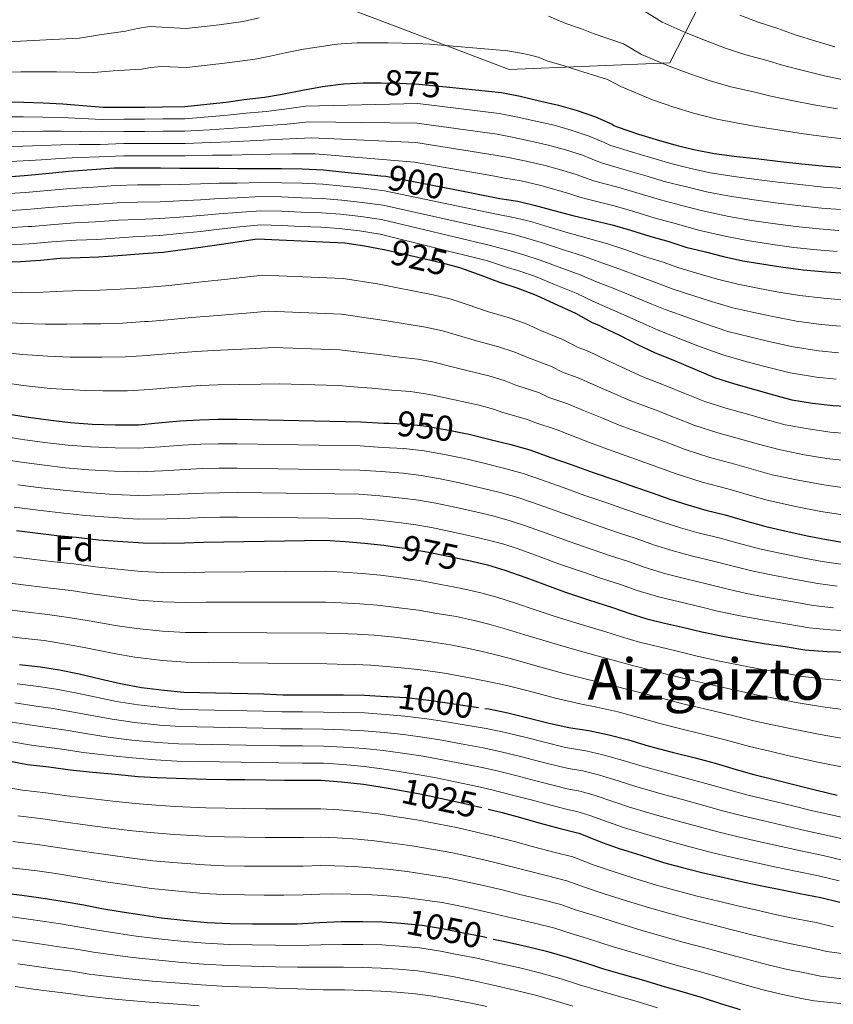
# Model space of a CAD drawing. Units: metres. Extents: x 573116 to 579971, y 4747328 to 4752032.
# Drawn here: x 574191 to 574418, y 4747599 to 4747874 of the extents above; entities that cross this region are included whole.
import ezdxf
from ezdxf.enums import TextEntityAlignment as Align

# ---------------------------------------------------------------- set-up
doc = ezdxf.new("R2010")
doc.units = ezdxf.units.M
doc.header["$MEASUREMENT"] = 0
doc.linetypes.add('DGN Style 3', pattern=[119.62496, 85.4464, -34.17856])
doc.linetypes.add('DGN Style 5', pattern=[59.81248, 25.63392, -34.17856])
for name, color, linetype, lineweight in [('Nivel 22', 7, 'Continuous', 0), ('Nivel 35', 7, 'Continuous', 0), ('Nivel 37', 7, 'Continuous', 0), ('Nivel 4', 7, 'Continuous', 0), ('Nivel 41', 7, 'Continuous', 0), ('Nivel 45', 7, 'Continuous', 0), ('Nivel 5', 7, 'Continuous', 0), ('Nivel 57', 7, 'Continuous', 0)]:
    doc.layers.add(name, color=color, linetype=linetype, lineweight=lineweight)
doc.styles.add('Style-arial', font='arial.shx', dxfattribs={"bigfont": 'arialbig.shx'})
doc.styles.add('Style-Helvetica-Narrow-Oblique', font='txt')
doc.styles.add('Style-Times New Roman', font='txt')

msp = doc.modelspace()

# ---------------------------------------------------------------- linework, layer by layer
at = {"layer": 'Nivel 22', "color": 30, "linetype": 'DGN Style 5', "lineweight": 30, "flags": 128}
for points, elevation in [([(574290.6, 4747856.65), (574292.06, 4747856.65), (574297.33, 4747856.56), (574302.62, 4747856.27), (574311.15, 4747855.39)], 875), ([(574291.97, 4747830.67), (574293.42, 4747830.53), (574312.18, 4747826.87)], 900), ([(574292.88, 4747810.02), (574297.84, 4747808.93), (574303.55, 4747807.61), (574308.77, 4747806.38), (574312.92, 4747805.27)], 925), ([(574294.31, 4747761.47), (574298.7, 4747761.31), (574304.85, 4747760.62), (574311.04, 4747759.52), (574314.7, 4747758.81)], 950), ([(574295.84, 4747726.97), (574295.84, 4747726.97), (574299.49, 4747726.45), (574305.34, 4747725.42), (574310.38, 4747724.38), (574316.09, 4747723.23)], 975), ([(574293.87, 4747685.11), (574299.05, 4747684.77), (574305.4, 4747684.11), (574310.56, 4747683.36), (574316.11, 4747682.48), (574321.04, 4747681.76)], 1000), ([(574295.18, 4747659.29), (574297.79, 4747658.83), (574303.45, 4747657.76), (574315.05, 4747655.29), (574320.76, 4747653.93), (574321.98, 4747653.62)], 1025), ([(574295.18, 4747659.29), (574295.18, 4747659.29)], 1025), ([(574295.18, 4747659.29), (574295.18, 4747659.29)], 1025), ([(574295.18, 4747659.29), (574295.18, 4747659.29)], 1025), ([(574321.98, 4747653.62), (574321.98, 4747653.62)], 1025), ([(574321.98, 4747653.62), (574321.98, 4747653.62)], 1025), ([(574321.98, 4747653.62), (574321.98, 4747653.62)], 1025), ([(574296.38, 4747621.83), (574297.63, 4747621.76), (574303.53, 4747621.2), (574309.68, 4747620.17), (574314.62, 4747619.15), (574320.49, 4747617.97), (574323.38, 4747617.3)], 1050), ([(574323.38, 4747617.3), (574323.38, 4747617.3)], 1050), ([(574323.38, 4747617.3), (574323.38, 4747617.3)], 1050), ([(574323.38, 4747617.3), (574323.38, 4747617.3)], 1050)]:
    msp.add_lwpolyline(points, dxfattribs=dict(at, elevation=elevation))
at = {"layer": 'Nivel 35', "color": 92, "linetype": 'DGN Style 3', "lineweight": 0}
msp.add_polyline3d([(574265.68, 4747883.97, 877.22), (574296.75, 4747872.16, 879.2), (574327.82, 4747860.35, 881.19), (574372.75, 4747862.21, 876.52), (574381.1, 4747878.46, 867.91)], dxfattribs=at)
at = {"layer": 'Nivel 4', "color": 30, "linetype": 'Continuous', "lineweight": 30, "flags": 128}
for points, elevation in [([(574186.8, 4747851.28), (574192.19, 4747851.21), (574197.63, 4747851.05), (574203.1, 4747850.78), (574208.66, 4747850.32), (574214.42, 4747849.82), (574220.16, 4747849.84), (574225.9, 4747849.85), (574230.96, 4747849.95), (574237.17, 4747850.01), (574243.39, 4747850.67), (574248.72, 4747851.26), (574253.81, 4747851.98), (574259.44, 4747852.64), (574264.42, 4747853.45), (574270.06, 4747854.59), (574275.71, 4747855.6), (574281.57, 4747856.38), (574287.02, 4747856.65), (574290.6, 4747856.65)], 875), ([(574311.15, 4747855.39), (574325.71, 4747853.89), (574330.91, 4747852.89), (574336.67, 4747851.49), (574341.68, 4747850.38), (574346.85, 4747848.85), (574351.98, 4747847.13), (574356.7, 4747845.04), (574357.15, 4747844.67), (574358.08, 4747844.29), (574364, 4747842.27), (574368.91, 4747840.75), (574374.46, 4747839.18), (574379.46, 4747838.01), (574385.18, 4747836.85), (574391.49, 4747836.03), (574397.63, 4747835.34), (574403.7, 4747834.61), (574409.71, 4747834.01), (574416.34, 4747833.33), (574421.34, 4747832.94)], 875), ([(574186.22, 4747830.3), (574192.34, 4747830.75), (574193.36, 4747830.83), (574198.4, 4747831.26), (574204.82, 4747831.93), (574211.22, 4747832.38), (574217.55, 4747832.85), (574223.94, 4747832.89), (574230.38, 4747832.83), (574235.78, 4747832.81), (574241.57, 4747832.81), (574246.82, 4747832.81), (574251.95, 4747832.72), (574258.46, 4747832.7), (574264.26, 4747832.7), (574270.05, 4747832.56), (574275.98, 4747832.27), (574281.89, 4747831.68), (574287.6, 4747831.1), (574291.97, 4747830.67)], 900), ([(574312.18, 4747826.87), (574325.22, 4747824.33), (574330.27, 4747823.55), (574335.26, 4747822.35), (574340.34, 4747820.94), (574345.63, 4747819.53), (574351.2, 4747818.27), (574356.62, 4747816.97), (574361.79, 4747815.41), (574367.42, 4747813.68), (574372.48, 4747812.3), (574377.25, 4747810.72), (574382.78, 4747809.37), (574387.78, 4747808.05), (574393.2, 4747806.89), (574398.46, 4747806.03), (574403.79, 4747805.18), (574410.05, 4747804.38), (574416.37, 4747803.82), (574421.65, 4747803.41)], 900), ([(574185.81, 4747806.56), (574191.3, 4747806.67), (574196.91, 4747807.09), (574202.35, 4747807.65), (574207.98, 4747807.85), (574213.12, 4747808.01), (574218.45, 4747808.4), (574224.45, 4747808.86), (574225.6, 4747808.94), (574231.12, 4747809.34), (574236.62, 4747810.06), (574241.6, 4747810.69), (574246.85, 4747811.45), (574252.46, 4747812.3), (574257.46, 4747813.05), (574281.97, 4747811.92), (574287.41, 4747811.05), (574292.85, 4747810.03), (574292.88, 4747810.02)], 925), ([(574312.92, 4747805.27), (574314, 4747804.97), (574319.17, 4747803.12), (574324.86, 4747800.99), (574330.29, 4747799.2), (574335.39, 4747797.29), (574340.43, 4747794.93), (574346.42, 4747792.22), (574350.88, 4747789.69), (574353.12, 4747788.78), (574353.74, 4747788.41), (574358.69, 4747786.05), (574363.95, 4747783.42), (574368.46, 4747781.23), (574374.24, 4747778.89), (574379.76, 4747776.57), (574385.29, 4747774.3), (574390.57, 4747772.62), (574396.83, 4747770.85), (574401.71, 4747769.39), (574406.83, 4747768.06), (574412.67, 4747767.1), (574418.46, 4747766.41), (574423.49, 4747766.13)], 925), ([(574188.08, 4747764.02), (574193.49, 4747763.17), (574199.73, 4747762.29), (574205.25, 4747761.7), (574211.34, 4747761.25), (574217.87, 4747761.07), (574224.27, 4747761.06), (574229.76, 4747761.57), (574235.92, 4747762.17), (574241.3, 4747762.46), (574246.42, 4747762.57), (574251.84, 4747762.59), (574286.4, 4747761.87), (574292.83, 4747761.52), (574294.31, 4747761.47)], 950), ([(574314.7, 4747758.81), (574316.65, 4747758.43), (574322.51, 4747756.93), (574328.29, 4747755.49), (574333.63, 4747754.01), (574339.21, 4747752.03), (574345.15, 4747749.97), (574351.33, 4747747.71), (574357.65, 4747745.57), (574362.91, 4747743.74), (574367.81, 4747742.06), (574372.81, 4747740.25), (574377.85, 4747738.64), (574382.84, 4747737.2), (574388.2, 4747735.85), (574393.29, 4747734.41), (574399.63, 4747732.59), (574404.91, 4747731.39), (574411.16, 4747730.03), (574416.56, 4747728.97), (574421.52, 4747728.17)], 950), ([(574190.18, 4747731.52), (574195.41, 4747730.85), (574201.44, 4747730.13), (574206.88, 4747729.6), (574213.1, 4747728.86), (574219.89, 4747728.43), (574225.55, 4747728.02), (574231.14, 4747727.98), (574237.15, 4747728.03), (574242.4, 4747728.27), (574276.37, 4747728.78), (574282, 4747728.41), (574287.44, 4747727.98), (574292.81, 4747727.41), (574295.84, 4747726.97)], 975), ([(574316.09, 4747723.23), (574316.19, 4747723.21), (574321.77, 4747721.87), (574326.64, 4747720.43), (574332.49, 4747718.4), (574337.53, 4747716.49), (574343.29, 4747714.38), (574350.01, 4747712.14), (574356.78, 4747709.97), (574361.55, 4747708.29), (574366.36, 4747706.78), (574371.32, 4747705.61), (574376.35, 4747704.49), (574381.72, 4747703.17), (574387.61, 4747701.93), (574393.66, 4747700.85), (574399.74, 4747699.85), (574405, 4747699.09), (574410.52, 4747698.17), (574416.72, 4747697.66), (574422.89, 4747697.52)], 975), ([(574190.96, 4747694.05), (574196.91, 4747693.36), (574202.13, 4747692.51), (574207.69, 4747691.42), (574213.58, 4747690.05), (574219.26, 4747688.72), (574225.07, 4747687.65), (574231.41, 4747686.88), (574236.89, 4747686.32), (574259.28, 4747685.84), (574264.57, 4747685.53), (574270.13, 4747685.53), (574275.93, 4747685.53), (574281.55, 4747685.53), (574287.44, 4747685.5), (574293.52, 4747685.13), (574293.87, 4747685.11)], 1000), ([(574321.04, 4747681.76), (574322.17, 4747681.6), (574327.5, 4747680.48), (574333.5, 4747679.07), (574339.45, 4747677.55), (574344.52, 4747676.38), (574345.08, 4747676.35), (574350.09, 4747675.61), (574355.32, 4747674.48), (574361.23, 4747672.97), (574366.76, 4747671.28), (574373.39, 4747669.53), (574379.87, 4747667.92), (574385.42, 4747666.43), (574391.31, 4747664.69), (574396.28, 4747663.31), (574401.98, 4747661.87), (574408.2, 4747660.32), (574413.76, 4747658.89), (574419.56, 4747657.55)], 1000), ([(574187.93, 4747667.09), (574193.2, 4747666.1), (574199.17, 4747665.42), (574205.18, 4747664.59), (574211.53, 4747663.92), (574217.77, 4747663.38), (574224.16, 4747662.7), (574229.45, 4747662.43), (574234.81, 4747662.22), (574243.29, 4747662), (574248.7, 4747661.87), (574253.95, 4747661.86), (574259.85, 4747661.78), (574265.04, 4747661.74), (574270.33, 4747661.74), (574275.34, 4747661.68), (574281, 4747661.23), (574287.16, 4747660.54), (574292.36, 4747659.79), (574295.18, 4747659.29)], 1025), ([(574321.98, 4747653.62), (574325.88, 4747652.62), (574331.07, 4747651.29), (574336.57, 4747649.71), (574342.14, 4747648.21), (574347.36, 4747646.88), (574348.57, 4747646.38), (574353.85, 4747644.3), (574358.64, 4747642.61), (574364.67, 4747640.72), (574371.02, 4747638.73), (574375.98, 4747637.34), (574381.68, 4747635.92), (574387.92, 4747634.46), (574392.83, 4747633.37), (574398.49, 4747632.21), (574404.14, 4747631.05), (574409.07, 4747630.06), (574414.97, 4747628.94), (574420.27, 4747627.57)], 1025), ([(574188.06, 4747629.99), (574193.02, 4747629.35), (574198.27, 4747628.64), (574203.5, 4747627.76), (574208.96, 4747626.82), (574213.98, 4747625.86), (574219.69, 4747624.94), (574224.64, 4747624.13), (574230.68, 4747623.25), (574237.68, 4747622.51), (574243.56, 4747621.92), (574249.88, 4747621.66), (574256.11, 4747621.54), (574262.6, 4747621.52), (574268.6, 4747621.55), (574274.88, 4747621.9), (574280.92, 4747622.19), (574286.94, 4747622.21), (574292.41, 4747622.08), (574296.38, 4747621.83)], 1050), ([(574323.38, 4747617.3), (574325.79, 4747616.75), (574332.12, 4747615.39), (574338.27, 4747613.87), (574344.08, 4747612.25), (574349.44, 4747610.57), (574354.2, 4747609.01), (574359.42, 4747607.47), (574365.37, 4747605.79), (574371.18, 4747604), (574376.12, 4747602.59), (574381.8, 4747600.97), (574387.2, 4747599.2), (574392.44, 4747597.6)], 1050)]:
    msp.add_lwpolyline(points, dxfattribs=dict(at, elevation=elevation))
at = {"layer": 'Nivel 5', "color": 30, "linetype": 'Continuous', "lineweight": 0, "flags": 128}
for points, elevation in [([(574364.22, 4747877.62), (574370.64, 4747873.59), (574377.36, 4747870.59), (574382.78, 4747868.43), (574388.03, 4747866.39), (574393.63, 4747864.57), (574399.57, 4747862.96), (574404.54, 4747861.43), (574410.45, 4747859.94), (574415.98, 4747858.58), (574422.12, 4747857.29)], 860), ([(574114.43, 4747875.41), (574127.15, 4747873.39), (574132.24, 4747871.96), (574139.34, 4747870.32), (574147.66, 4747868.94), (574153.9, 4747868.23), (574162.39, 4747867.6), (574169.99, 4747867.23), (574175.43, 4747867.34), (574181.29, 4747867.73), (574189.47, 4747868.21), (574198.48, 4747868.68), (574207.79, 4747869.15), (574213.34, 4747870.07), (574220.62, 4747871.05), (574224.01, 4747871.84), (574227.44, 4747872.42), (574237.62, 4747871.8), (574246.85, 4747872.87), (574253.53, 4747873.81), (574257.98, 4747874.79)], 865), ([(574338.89, 4747875.29), (574343.74, 4747873.25), (574348.12, 4747871.72), (574351.32, 4747870.41), (574359.8, 4747867.57), (574364.85, 4747864.58), (574372.62, 4747861.25), (574378.36, 4747859.14), (574383.73, 4747857.27), (574389.78, 4747855.54), (574396.2, 4747854.07), (574401.01, 4747852.87), (574407.31, 4747851.61), (574413.06, 4747850.47), (574419.65, 4747849.36)], 865), ([(574392.33, 4747875.51), (574397.49, 4747873.59), (574402.95, 4747871.84), (574408.07, 4747869.99), (574413.59, 4747868.28), (574418.89, 4747866.69)], 855), ([(574182.5, 4747859.5), (574191.34, 4747859.7), (574201.36, 4747859.69), (574211.8, 4747859.49), (574217.22, 4747859.96), (574225.06, 4747860.49), (574227.71, 4747860.9), (574230.58, 4747861.2), (574237.81, 4747860.95), (574248.27, 4747862.13), (574256.86, 4747863.28), (574261.04, 4747864.1), (574265.27, 4747865), (574270.34, 4747866.02), (574272.85, 4747866.46), (574279.03, 4747867.37), (574280.88, 4747867.53), (574285.4, 4747867.77), (574289.73, 4747867.85), (574294.07, 4747867.85), (574301.85, 4747867.65), (574305.66, 4747867.41), (574325.32, 4747865.8), (574326.87, 4747865.65), (574330.78, 4747864.98), (574333.43, 4747864.47), (574335.94, 4747863.84), (574338.7, 4747862.73), (574342.99, 4747861.47), (574345.8, 4747860.55)], 870), ([(574345.8, 4747860.55), (574355.38, 4747857.52), (574359.06, 4747855.57), (574367.89, 4747851.9), (574373.93, 4747849.86), (574379.43, 4747848.15), (574385.92, 4747846.51), (574392.83, 4747845.18), (574397.49, 4747844.31), (574404.16, 4747843.27), (574410.14, 4747842.37), (574417.18, 4747841.43), (574425.84, 4747840.46)], 870), ([(574186.8, 4747847.09), (574192.14, 4747847.12), (574197.52, 4747847.07), (574202.92, 4747846.96), (574208.35, 4747846.67), (574214.12, 4747846.36), (574220.17, 4747846.45), (574225.91, 4747846.46), (574231.03, 4747846.53), (574237.2, 4747846.57), (574243.77, 4747847.1), (574249.13, 4747847.56), (574254.36, 4747848.13), (574259.9, 4747848.65), (574265.1, 4747849.29), (574270.96, 4747850.14), (574302.33, 4747850.82)], 880), ([(574302.33, 4747850.82), (574325.11, 4747848.07), (574329.82, 4747847.17), (574335.31, 4747845.91), (574340.44, 4747844.76), (574345.22, 4747843.36), (574350.19, 4747841.75), (574354.44, 4747839.95), (574355.99, 4747839.24), (574362.3, 4747837.27), (574367.36, 4747835.72), (574373.02, 4747834.09), (574378.24, 4747832.81), (574384.09, 4747831.5), (574390.76, 4747830.43), (574396.99, 4747829.61), (574403, 4747828.83), (574409.14, 4747828.17), (574415.73, 4747827.48), (574420.89, 4747827.07)], 880), ([(574186.8, 4747842.91), (574192.1, 4747843.02), (574197.4, 4747843.09), (574202.72, 4747843.13), (574208.05, 4747843.03), (574213.82, 4747842.9), (574220.18, 4747843.05), (574225.92, 4747843.06), (574231.09, 4747843.1), (574237.24, 4747843.13), (574244.15, 4747843.53), (574249.54, 4747843.85), (574254.9, 4747844.27), (574260.37, 4747844.67), (574265.78, 4747845.12), (574271.85, 4747845.69), (574302.03, 4747845.37), (574324.51, 4747842.26), (574328.73, 4747841.45), (574333.95, 4747840.34), (574339.2, 4747839.14)], 885), ([(574186.8, 4747838.72), (574192.05, 4747838.92), (574197.28, 4747839.11), (574202.53, 4747839.31), (574207.74, 4747839.39), (574213.52, 4747839.43), (574220.19, 4747839.66), (574225.93, 4747839.67), (574231.16, 4747839.68), (574237.28, 4747839.69), (574244.52, 4747839.96), (574249.96, 4747840.15), (574255.44, 4747840.42), (574260.83, 4747840.68), (574266.47, 4747840.95), (574272.75, 4747841.24), (574301.74, 4747839.92), (574323.91, 4747836.45), (574327.64, 4747835.74), (574332.58, 4747834.76), (574337.96, 4747833.53), (574341.95, 4747832.38)], 890), ([(574339.2, 4747839.14), (574343.58, 4747837.87), (574348.4, 4747836.37), (574352.18, 4747834.86), (574353.91, 4747834.2), (574360.59, 4747832.26), (574365.8, 4747830.69), (574371.59, 4747829), (574377.02, 4747827.61), (574383, 4747826.15), (574390.04, 4747824.83), (574396.35, 4747823.88), (574402.29, 4747823.07), (574408.56, 4747822.33), (574415.12, 4747821.63), (574420.44, 4747821.21)], 885), ([(574186.8, 4747834.53), (574192, 4747834.82), (574197.16, 4747835.13), (574202.34, 4747835.48), (574207.44, 4747835.74), (574213.22, 4747835.97), (574220.2, 4747836.26), (574225.94, 4747836.27), (574231.22, 4747836.25), (574237.31, 4747836.25), (574244.9, 4747836.39), (574250.37, 4747836.45), (574255.99, 4747836.56), (574261.3, 4747836.69), (574267.15, 4747836.78), (574273.64, 4747836.79), (574301.44, 4747834.47), (574323.31, 4747830.63), (574326.55, 4747830.02), (574331.22, 4747829.19), (574336.72, 4747827.91), (574340.32, 4747826.89), (574344.81, 4747825.61), (574347.66, 4747824.68), (574349.73, 4747824.12), (574357.18, 4747822.25), (574362.69, 4747820.63)], 895), ([(574341.95, 4747832.38), (574346.6, 4747830.99), (574349.92, 4747829.77), (574351.82, 4747829.16), (574358.89, 4747827.26), (574364.24, 4747825.66), (574370.15, 4747823.91), (574375.8, 4747822.41), (574381.91, 4747820.81), (574389.31, 4747819.23), (574395.71, 4747818.15), (574401.59, 4747817.29), (574407.98, 4747816.48), (574414.51, 4747815.79), (574419.99, 4747815.34)], 890), ([(574186.67, 4747825.57), (574192.69, 4747825.98), (574193.73, 4747826.06), (574198.81, 4747826.5), (574205.32, 4747827.11), (574211.56, 4747827.51), (574217.91, 4747827.97), (574223.97, 4747828.08), (574230.34, 4747828.12), (574235.76, 4747828.24), (574241.57, 4747828.39), (574246.82, 4747828.54), (574251.88, 4747828.61), (574258.45, 4747828.77), (574264.26, 4747828.71)], 905), ([(574264.26, 4747828.71), (574269.95, 4747828.55), (574275.79, 4747828.26), (574281.49, 4747827.75), (574287.2, 4747827.15), (574293.02, 4747826.48), (574324.36, 4747819.96), (574329.55, 4747818.92), (574334.16, 4747817.76), (574339.05, 4747816.32), (574344.35, 4747814.73), (574350.04, 4747813.15), (574355.34, 4747811.59), (574360.16, 4747810.02), (574365.72, 4747808.13), (574370.89, 4747806.47), (574375.32, 4747804.9), (574381.28, 4747803.19), (574386.11, 4747801.78), (574391.8, 4747800.32), (574397.34, 4747799.22), (574402.68, 4747798.23), (574409.13, 4747797.19), (574415.71, 4747796.47), (574421.06, 4747796)], 905), ([(574187.12, 4747820.83), (574193.04, 4747821.2), (574194.11, 4747821.28), (574199.22, 4747821.74), (574205.83, 4747822.29), (574211.9, 4747822.63), (574218.27, 4747823.09), (574224.01, 4747823.27), (574230.29, 4747823.41), (574235.75, 4747823.67), (574241.57, 4747823.96), (574246.82, 4747824.27), (574251.8, 4747824.5), (574258.44, 4747824.83), (574264.26, 4747824.72)], 910), ([(574264.26, 4747824.72), (574269.85, 4747824.53), (574275.6, 4747824.26), (574281.1, 4747823.81), (574286.8, 4747823.2), (574292.62, 4747822.43), (574323.51, 4747815.58), (574328.84, 4747814.29), (574333.05, 4747813.16), (574337.77, 4747811.7), (574343.07, 4747809.91), (574348.88, 4747808.04), (574354.05, 4747806.22), (574358.52, 4747804.64), (574364.02, 4747802.58), (574369.3, 4747800.63), (574373.38, 4747799.09), (574379.78, 4747797.01), (574384.44, 4747795.51), (574390.4, 4747793.74), (574396.23, 4747792.41), (574401.58, 4747791.28), (574408.21, 4747790), (574415.06, 4747789.11), (574420.48, 4747788.6)], 910), ([(574187.57, 4747816.09), (574193.39, 4747816.43), (574194.48, 4747816.51), (574199.63, 4747816.97), (574206.33, 4747817.47), (574212.24, 4747817.76), (574218.62, 4747818.22), (574224.04, 4747818.46), (574230.24, 4747818.7), (574235.74, 4747819.09), (574241.57, 4747819.54), (574246.82, 4747820), (574251.72, 4747820.39), (574258.44, 4747820.89), (574264.26, 4747820.73)], 915), ([(574264.26, 4747820.73), (574269.75, 4747820.52), (574275.4, 4747820.25), (574280.7, 4747819.88), (574286.4, 4747819.25), (574292.22, 4747818.39), (574322.66, 4747811.2), (574328.12, 4747809.65), (574331.95, 4747808.57), (574336.49, 4747807.08), (574341.8, 4747805.11), (574347.71, 4747802.92), (574352.77, 4747800.84), (574356.89, 4747799.25), (574362.32, 4747797.03), (574367.72, 4747794.8), (574371.45, 4747793.28), (574378.28, 4747790.82), (574382.77, 4747789.24), (574389.01, 4747787.16), (574395.11, 4747785.59), (574400.47, 4747784.32), (574407.29, 4747782.8), (574414.41, 4747781.76), (574419.9, 4747781.2)], 915), ([(574362.69, 4747820.63), (574368.71, 4747818.81), (574374.59, 4747817.21), (574380.82, 4747815.46), (574388.59, 4747813.63), (574395.06, 4747812.42), (574400.89, 4747811.52), (574407.41, 4747810.64), (574413.9, 4747809.94), (574419.54, 4747809.47)], 895), ([(574188.02, 4747811.35), (574193.74, 4747811.65), (574194.85, 4747811.74), (574200.03, 4747812.21), (574206.84, 4747812.65), (574212.58, 4747812.88), (574218.98, 4747813.34), (574224.08, 4747813.65), (574230.2, 4747813.99), (574235.72, 4747814.52), (574241.57, 4747815.11), (574246.82, 4747815.72), (574251.64, 4747816.28), (574258.43, 4747816.95)], 920), ([(574258.43, 4747816.95), (574264.26, 4747816.73), (574269.65, 4747816.51), (574275.21, 4747816.25), (574280.31, 4747815.95), (574286.01, 4747815.29), (574291.82, 4747814.34), (574321.8, 4747806.83), (574327.4, 4747805.02), (574330.84, 4747803.97), (574335.2, 4747802.46), (574340.52, 4747800.3), (574346.55, 4747797.8), (574351.48, 4747795.46), (574355.26, 4747793.87), (574360.61, 4747791.48), (574366.13, 4747788.97), (574369.52, 4747787.47), (574376.78, 4747784.64), (574381.1, 4747782.97), (574387.61, 4747780.59), (574393.99, 4747778.78), (574399.36, 4747777.37), (574406.37, 4747775.61), (574413.76, 4747774.4), (574419.31, 4747773.8)], 920), ([(574219.13, 4747798.93), (574225.18, 4747799.37), (574226.26, 4747799.45), (574231.81, 4747799.88), (574237.87, 4747800.55), (574242.81, 4747801.07), (574248.28, 4747801.67), (574253.97, 4747802.33), (574258.98, 4747802.91), (574281.5, 4747801.94), (574291.04, 4747800.41), (574295.76, 4747799.5), (574301.43, 4747798.39), (574306.64, 4747797.37), (574311.63, 4747796.16), (574316.12, 4747794.64), (574321.78, 4747792.75), (574327.59, 4747791.04), (574332.42, 4747789.32), (574336.86, 4747787.32), (574343.06, 4747784.8), (574346.92, 4747782.7), (574350.15, 4747781.5), (574355.34, 4747779.05), (574360.55, 4747776.6), (574365.18, 4747774.48), (574371.47, 4747772.04), (574376.92, 4747769.82), (574382.54, 4747767.59), (574388.38, 4747765.72), (574394.86, 4747763.91), (574399.65, 4747762.5), (574405.02, 4747761.07), (574411.48, 4747759.88), (574417.58, 4747759.02), (574423.05, 4747758.54)], 930), ([(574185.81, 4747798.15), (574191.47, 4747798.01), (574197.58, 4747798.12), (574203.3, 4747798.43), (574208.33, 4747798.56), (574213.41, 4747798.64), (574219.13, 4747798.93)], 930), ([(574219.81, 4747789.46), (574225.92, 4747789.88), (574226.92, 4747789.96), (574232.49, 4747790.42), (574239.11, 4747791.04), (574244.01, 4747791.44), (574249.71, 4747791.89), (574255.48, 4747792.35), (574260.51, 4747792.76), (574281.04, 4747791.96), (574289.22, 4747790.79), (574293.67, 4747790.08), (574299.32, 4747789.17), (574304.51, 4747788.36), (574309.26, 4747787.35), (574313.08, 4747786.16), (574318.71, 4747784.51), (574324.89, 4747782.87), (574329.44, 4747781.35), (574333.29, 4747779.72), (574339.71, 4747777.38), (574342.96, 4747775.7), (574347.19, 4747774.21), (574351.99, 4747772.06), (574357.15, 4747769.78), (574361.9, 4747767.72), (574368.69, 4747765.18), (574374.08, 4747763.08), (574379.78, 4747760.87), (574386.18, 4747758.83), (574392.89, 4747756.97), (574397.6, 4747755.61), (574403.2, 4747754.09), (574410.3, 4747752.66), (574416.7, 4747751.63), (574422.62, 4747750.96)], 935), ([(574185.81, 4747789.75), (574191.65, 4747789.35), (574198.24, 4747789.15), (574204.25, 4747789.21), (574208.67, 4747789.26), (574213.7, 4747789.27), (574219.81, 4747789.46)], 935), ([(574185.81, 4747781.34), (574191.83, 4747780.69), (574198.91, 4747780.18), (574205.2, 4747779.99), (574209.01, 4747779.96), (574214, 4747779.9)], 940), ([(574214, 4747779.9), (574220.5, 4747780), (574226.65, 4747780.39), (574227.58, 4747780.47), (574233.18, 4747780.96), (574240.36, 4747781.52), (574245.22, 4747781.82), (574251.14, 4747782.11), (574256.98, 4747782.37), (574262.04, 4747782.61), (574280.58, 4747781.97), (574287.41, 4747781.17), (574291.59, 4747780.66), (574297.2, 4747779.95), (574302.38, 4747779.35), (574306.89, 4747778.55), (574310.03, 4747777.68), (574315.63, 4747776.27), (574322.2, 4747774.71), (574326.47, 4747773.38), (574329.71, 4747772.12), (574336.35, 4747769.96), (574338.99, 4747768.71), (574344.22, 4747766.93), (574348.64, 4747765.07), (574353.75, 4747762.95), (574358.62, 4747760.97), (574365.92, 4747758.33), (574371.25, 4747756.33), (574377.02, 4747754.15), (574383.99, 4747751.93), (574390.92, 4747750.03), (574395.54, 4747748.72), (574401.39, 4747747.1), (574409.11, 4747745.44), (574415.83, 4747744.24), (574422.18, 4747743.37)], 940), ([(574185.81, 4747772.93), (574192, 4747772.03), (574199.57, 4747771.21), (574206.15, 4747770.78), (574209.36, 4747770.67), (574214.29, 4747770.53), (574221.18, 4747770.53), (574227.38, 4747770.9), (574228.24, 4747770.98), (574233.86, 4747771.5), (574241.6, 4747772.01), (574246.42, 4747772.2), (574252.57, 4747772.33), (574258.49, 4747772.4), (574263.57, 4747772.46), (574280.12, 4747771.99), (574285.6, 4747771.55), (574289.5, 4747771.24), (574295.08, 4747770.73), (574300.25, 4747770.34), (574304.52, 4747769.73), (574306.99, 4747769.2), (574312.55, 4747768.04), (574319.5, 4747766.55), (574323.5, 4747765.41), (574326.14, 4747764.51), (574333, 4747762.53), (574335.03, 4747761.71), (574341.26, 4747759.64), (574345.29, 4747758.07), (574350.35, 4747756.13), (574355.34, 4747754.22), (574363.15, 4747751.47), (574368.41, 4747749.58), (574374.27, 4747747.44), (574381.8, 4747745.03), (574388.95, 4747743.1), (574393.49, 4747741.83), (574399.58, 4747740.11), (574407.92, 4747738.21), (574414.95, 4747736.85), (574421.75, 4747735.79)], 945), ([(574186.67, 4747757.76), (574192.5, 4747756.88), (574198.84, 4747756), (574204.57, 4747755.37), (574210.87, 4747754.87), (574217.7, 4747754.58), (574224.26, 4747754.47), (574230.38, 4747754.85), (574236.59, 4747755.37), (574241.66, 4747755.63), (574246.56, 4747755.73), (574251.86, 4747755.76), (574286.26, 4747755.12), (574292.46, 4747754.74), (574298.46, 4747754.4), (574304.08, 4747753.73), (574309.82, 4747752.71), (574315.34, 4747751.63), (574320.8, 4747750.27), (574326.63, 4747748.85), (574331.81, 4747747.42), (574336.94, 4747745.63), (574342.92, 4747743.54), (574348.99, 4747741.31), (574355.45, 4747739.1), (574360.68, 4747737.31), (574365.6, 4747735.64), (574370.51, 4747733.88), (574375.79, 4747732.21), (574380.99, 4747730.78), (574386.59, 4747729.4), (574391.49, 4747728.06), (574397.83, 4747726.35), (574403.49, 4747725.15), (574409.82, 4747723.86), (574415.35, 4747722.81), (574420.53, 4747722.07)], 955), ([(574185.25, 4747751.51), (574191.51, 4747750.59), (574197.95, 4747749.72), (574203.89, 4747749.05), (574210.4, 4747748.49), (574217.52, 4747748.09), (574224.24, 4747747.88), (574231.01, 4747748.14), (574237.26, 4747748.56), (574242.03, 4747748.79), (574246.72, 4747748.88), (574251.88, 4747748.92), (574286.12, 4747748.37), (574292.09, 4747747.95), (574298.21, 4747747.48), (574303.3, 4747746.85), (574308.61, 4747745.91), (574314.02, 4747744.84), (574319.09, 4747743.62), (574324.98, 4747742.21), (574330, 4747740.83), (574334.66, 4747739.22), (574340.68, 4747737.11), (574346.65, 4747734.91), (574353.26, 4747732.64), (574358.45, 4747730.88), (574363.4, 4747729.22), (574368.21, 4747727.5), (574373.73, 4747725.78), (574379.14, 4747724.36), (574384.97, 4747722.94), (574389.7, 4747721.7), (574396.04, 4747720.11), (574402.07, 4747718.9), (574408.48, 4747717.68), (574414.14, 4747716.65), (574419.55, 4747715.97)], 960), ([(574190.53, 4747744.3), (574197.07, 4747743.43), (574203.21, 4747742.73), (574209.94, 4747742.11), (574217.35, 4747741.6), (574224.22, 4747741.29), (574231.64, 4747741.43), (574237.94, 4747741.75), (574242.39, 4747741.95), (574246.86, 4747742.04), (574251.9, 4747742.09), (574285.98, 4747741.62), (574291.72, 4747741.17), (574297.97, 4747740.57), (574302.53, 4747739.96), (574307.4, 4747739.1), (574312.7, 4747738.04), (574317.38, 4747736.97), (574323.32, 4747735.57), (574328.18, 4747734.23), (574332.39, 4747732.82), (574338.45, 4747730.69), (574344.32, 4747728.52), (574351.07, 4747726.18), (574356.22, 4747724.44), (574361.2, 4747722.8), (574365.91, 4747721.13), (574371.67, 4747719.36), (574377.29, 4747717.95), (574383.35, 4747716.48), (574387.9, 4747715.34), (574394.24, 4747713.87), (574400.65, 4747712.66), (574407.14, 4747711.51), (574412.94, 4747710.49), (574418.56, 4747709.87)], 965), ([(574189.54, 4747738.01), (574196.18, 4747737.15), (574202.54, 4747736.41), (574209.47, 4747735.73), (574217.17, 4747735.11), (574224.2, 4747734.7), (574232.26, 4747734.71), (574238.61, 4747734.94), (574242.76, 4747735.12), (574247.01, 4747735.19), (574251.92, 4747735.25), (574285.84, 4747734.87), (574291.34, 4747734.39), (574297.72, 4747733.65), (574301.76, 4747733.07), (574306.18, 4747732.29), (574311.39, 4747731.24), (574315.68, 4747730.31), (574321.67, 4747728.93), (574326.37, 4747727.64), (574330.11, 4747726.42), (574336.21, 4747724.26), (574341.98, 4747722.12), (574348.88, 4747719.71), (574353.99, 4747718.01), (574358.99, 4747716.38), (574363.6, 4747714.75), (574369.61, 4747712.93), (574375.44, 4747711.53), (574381.73, 4747710.02), (574386.1, 4747708.99), (574392.44, 4747707.63), (574399.23, 4747706.41), (574405.8, 4747705.34), (574411.73, 4747704.33), (574417.58, 4747703.77), (574422.88, 4747703.45)], 970), ([(574189.28, 4747724.15), (574194.46, 4747723.49)], 980), ([(574194.46, 4747723.49), (574200.56, 4747722.77), (574206.16, 4747722.14), (574212.21, 4747721.33), (574219.39, 4747720.58), (574224.96, 4747720.03), (574231.09, 4747719.77), (574237.22, 4747719.69), (574242.78, 4747719.85), (574276.5, 4747720.13), (574281.44, 4747719.84), (574286.76, 4747719.49), (574291.92, 4747719.02), (574298.3, 4747718.18), (574303.92, 4747717.3), (574308.73, 4747716.4), (574314.6, 4747715.31), (574319.91, 4747714.11), (574324.4, 4747712.86), (574329.96, 4747711.11), (574334.86, 4747709.43), (574340.75, 4747707.46), (574347.72, 4747705.27), (574354.61, 4747703.22), (574359.25, 4747701.75), (574364.33, 4747700.28), (574369.76, 4747698.95), (574374.84, 4747697.74), (574380.06, 4747696.44), (574386.18, 4747695.1), (574392.4, 4747693.85), (574398.57, 4747692.68), (574403.94, 4747691.76), (574409.3, 4747690.79), (574416.08, 4747689.92), (574422.7, 4747689.41)], 980), ([(574188.39, 4747716.79), (574193.52, 4747716.14), (574199.68, 4747715.41)], 985), ([(574199.68, 4747715.41), (574205.43, 4747714.68), (574211.32, 4747713.8), (574218.89, 4747712.72), (574224.38, 4747712.05), (574231.04, 4747711.57), (574237.28, 4747711.34), (574243.17, 4747711.43), (574276.63, 4747711.48), (574280.88, 4747711.26), (574286.09, 4747711), (574291.02, 4747710.62), (574297.11, 4747709.92), (574302.5, 4747709.18), (574307.09, 4747708.41), (574313.01, 4747707.41), (574318.04, 4747706.35), (574322.16, 4747705.29), (574327.43, 4747703.81), (574332.2, 4747702.37), (574338.21, 4747700.53), (574345.43, 4747698.4), (574352.44, 4747696.47), (574356.94, 4747695.22), (574362.3, 4747693.77), (574368.19, 4747692.28), (574373.34, 4747690.99), (574378.4, 4747689.71), (574384.75, 4747688.26), (574391.14, 4747686.85), (574397.4, 4747685.5), (574402.87, 4747684.43), (574408.08, 4747683.41), (574415.44, 4747682.18), (574422.51, 4747681.31)], 985), ([(574187.5, 4747709.42), (574192.57, 4747708.79), (574198.8, 4747708.05)], 990), ([(574198.8, 4747708.05), (574204.71, 4747707.21), (574210.43, 4747706.27), (574218.38, 4747704.87), (574223.79, 4747704.07), (574230.99, 4747703.36), (574237.35, 4747703), (574243.55, 4747703.01), (574276.76, 4747702.83), (574280.32, 4747702.69), (574285.42, 4747702.51), (574290.12, 4747702.23), (574295.92, 4747701.66), (574301.08, 4747701.06), (574305.44, 4747700.42), (574311.42, 4747699.5), (574316.17, 4747698.59), (574319.92, 4747697.72), (574324.9, 4747696.52), (574329.53, 4747695.3), (574335.67, 4747693.6), (574343.14, 4747691.52), (574350.27, 4747689.72), (574354.64, 4747688.69), (574360.27, 4747687.27), (574366.62, 4747685.62), (574371.83, 4747684.24), (574376.74, 4747682.98), (574383.32, 4747681.43), (574389.88, 4747679.85), (574396.23, 4747678.33), (574401.8, 4747677.11), (574406.86, 4747676.03), (574414.8, 4747674.44), (574422.32, 4747673.21)], 990), ([(574186.61, 4747702.05), (574191.63, 4747701.43), (574197.92, 4747700.7), (574203.98, 4747699.75)], 995), ([(574203.98, 4747699.75), (574209.54, 4747698.73), (574217.88, 4747697.01), (574223.2, 4747696.08), (574230.95, 4747695.15), (574237.42, 4747694.65), (574243.94, 4747694.58), (574276.89, 4747694.19), (574279.76, 4747694.11), (574284.74, 4747694.01), (574289.22, 4747693.84), (574294.73, 4747693.4), (574299.66, 4747692.94), (574303.79, 4747692.43), (574309.83, 4747691.6), (574314.3, 4747690.82), (574317.67, 4747690.15), (574322.37, 4747689.23), (574326.86, 4747688.24), (574333.14, 4747686.68), (574340.85, 4747684.65), (574348.1, 4747682.97), (574352.34, 4747682.15), (574358.24, 4747680.76), (574365.05, 4747678.95), (574370.33, 4747677.49), (574375.08, 4747676.25), (574381.89, 4747674.59), (574388.62, 4747672.85), (574395.06, 4747671.15), (574400.73, 4747669.78), (574405.64, 4747668.64), (574414.16, 4747666.7), (574422.14, 4747665.11)], 995), ([(574190.3, 4747688.67), (574196.28, 4747687.89), (574201.25, 4747687.13), (574206.66, 4747686.13), (574212.38, 4747684.91), (574218.1, 4747683.73), (574224.16, 4747682.73), (574230.82, 4747682), (574236.4, 4747681.5), (574259.18, 4747681.03), (574264.3, 4747680.78), (574270.12, 4747680.78), (574275.93, 4747680.75)], 1005), ([(574189.65, 4747683.28), (574195.65, 4747682.43), (574200.38, 4747681.74), (574205.63, 4747680.84), (574211.18, 4747679.76), (574216.93, 4747678.73), (574223.26, 4747677.82), (574230.22, 4747677.12), (574235.91, 4747676.69), (574259.07, 4747676.22), (574264.03, 4747676.02), (574270.12, 4747676.02), (574275.93, 4747675.97)], 1010), ([(574275.93, 4747680.75), (574281.55, 4747680.66), (574287.41, 4747680.51), (574293.21, 4747680.08), (574298.71, 4747679.6), (574304.86, 4747678.87), (574309.79, 4747678.1), (574315.27, 4747677.18), (574321.39, 4747676.19), (574326.37, 4747675.11), (574332.24, 4747673.71), (574338.09, 4747672.21), (574343.28, 4747670.96), (574344.76, 4747670.65), (574349.26, 4747669.94), (574354.09, 4747668.81), (574359.77, 4747667.23), (574365.02, 4747665.59), (574371.85, 4747663.71), (574378.39, 4747662), (574383.84, 4747660.53), (574389.59, 4747658.88), (574394.68, 4747657.52), (574400.52, 4747656.09), (574406.78, 4747654.59), (574412.3, 4747653.23), (574418.26, 4747651.9), (574423.95, 4747650.59)], 1005), ([(574188.99, 4747677.9), (574195.02, 4747676.96), (574199.5, 4747676.35), (574204.59, 4747675.55), (574209.98, 4747674.62), (574215.76, 4747673.74), (574222.35, 4747672.91), (574229.63, 4747672.24), (574235.42, 4747671.87), (574258.97, 4747671.41), (574263.75, 4747671.27), (574270.12, 4747671.26), (574275.93, 4747671.19), (574281.55, 4747670.92)], 1015), ([(574275.93, 4747675.97), (574281.55, 4747675.79), (574287.38, 4747675.51), (574292.9, 4747675.02), (574298.36, 4747674.43), (574304.32, 4747673.63), (574309.02, 4747672.84), (574314.43, 4747671.87), (574320.6, 4747670.77), (574325.24, 4747669.75), (574330.99, 4747668.35), (574336.72, 4747666.87), (574342.03, 4747665.53), (574344.43, 4747664.96), (574348.42, 4747664.27), (574352.86, 4747663.15), (574358.3, 4747661.5), (574363.28, 4747659.89), (574370.32, 4747657.88), (574376.92, 4747656.08), (574382.26, 4747654.64), (574387.87, 4747653.08), (574393.08, 4747651.74), (574399.06, 4747650.32), (574405.35, 4747648.86), (574410.85, 4747647.57), (574416.95, 4747646.25), (574422.66, 4747644.93)], 1010), ([(574188.34, 4747672.52), (574194.38, 4747671.5), (574198.62, 4747670.97), (574203.56, 4747670.25), (574208.78, 4747669.48), (574214.59, 4747668.75), (574221.44, 4747668), (574229.04, 4747667.36), (574234.93, 4747667.05), (574258.86, 4747666.6), (574263.48, 4747666.51), (574270.12, 4747666.5), (574275.93, 4747666.41), (574281.55, 4747666.04), (574287.33, 4747665.52)], 1020), ([(574281.55, 4747670.92), (574287.36, 4747670.51), (574292.6, 4747669.96), (574298.02, 4747669.25), (574303.78, 4747668.39), (574308.25, 4747667.58), (574313.59, 4747666.57), (574319.82, 4747665.36), (574324.12, 4747664.38), (574329.73, 4747663), (574335.36, 4747661.53), (574340.78, 4747660.1), (574344.11, 4747659.26), (574347.59, 4747658.59), (574351.63, 4747657.48), (574356.84, 4747655.76), (574361.53, 4747654.2), (574368.78, 4747652.05), (574375.44, 4747650.16), (574380.68, 4747648.75), (574386.15, 4747647.28), (574391.48, 4747645.95), (574397.6, 4747644.54), (574403.92, 4747643.14), (574409.4, 4747641.91), (574415.64, 4747640.61), (574421.37, 4747639.27)], 1015), ([(574287.33, 4747665.52), (574292.29, 4747664.9), (574297.68, 4747664.08), (574303.24, 4747663.14), (574307.49, 4747662.32), (574312.75, 4747661.27), (574319.03, 4747659.95), (574322.99, 4747659.02), (574328.47, 4747657.64), (574334, 4747656.19), (574339.53, 4747654.68), (574343.78, 4747653.57), (574346.76, 4747652.92), (574350.4, 4747651.81), (574355.38, 4747650.02), (574359.79, 4747648.51), (574367.25, 4747646.22), (574373.96, 4747644.24), (574379.1, 4747642.85), (574384.43, 4747641.48), (574389.88, 4747640.17), (574396.14, 4747638.77), (574402.49, 4747637.41), (574407.94, 4747636.24), (574414.34, 4747634.96), (574420.08, 4747633.61)], 1020), ([(574186.53, 4747659.8), (574191.84, 4747658.91), (574198.35, 4747658.15), (574204.18, 4747657.34), (574210.75, 4747656.55), (574217.12, 4747655.86), (574223.36, 4747655.14), (574229.06, 4747654.69), (574234.51, 4747654.37), (574243.08, 4747654.01), (574248.51, 4747653.85), (574253.92, 4747653.8), (574259.74, 4747653.73), (574264.99, 4747653.7), (574270.33, 4747653.73), (574275.24, 4747653.72), (574280.38, 4747653.39), (574286.31, 4747652.87), (574291.28, 4747652.27), (574296.49, 4747651.49)], 1030), ([(574190.49, 4747651.71), (574197.53, 4747650.88), (574203.18, 4747650.08), (574209.97, 4747649.17), (574216.46, 4747648.33), (574222.56, 4747647.57), (574228.66, 4747646.95), (574234.2, 4747646.52), (574242.87, 4747646.02), (574248.32, 4747645.82), (574253.9, 4747645.75), (574259.64, 4747645.68), (574264.94, 4747645.66), (574270.33, 4747645.71), (574275.14, 4747645.77), (574279.76, 4747645.56), (574285.45, 4747645.2), (574290.19, 4747644.76), (574295.19, 4747644.14)], 1035), ([(574296.49, 4747651.49), (574302.09, 4747650.57), (574313.57, 4747648.34), (574319.13, 4747647.06), (574324.14, 4747645.83), (574329.34, 4747644.54), (574334.66, 4747643.07), (574340.35, 4747641.59), (574345.67, 4747640.24), (574351.38, 4747638.04), (574356.41, 4747636.32), (574362.67, 4747634.35), (574369.04, 4747632.39), (574374.18, 4747630.93), (574380.05, 4747629.4), (574386.37, 4747627.85), (574391.34, 4747626.66), (574397.08, 4747625.35), (574402.72, 4747624.09), (574407.66, 4747623.05), (574413.63, 4747621.89), (574418.48, 4747620.69)], 1030), ([(574189.13, 4747644.53), (574196.71, 4747643.61), (574202.17, 4747642.83), (574209.19, 4747641.79), (574215.81, 4747640.81), (574221.77, 4747640), (574228.26, 4747639.2), (574233.9, 4747638.67), (574242.66, 4747638.03), (574248.13, 4747637.8), (574253.88, 4747637.69), (574259.53, 4747637.63), (574264.89, 4747637.62), (574270.33, 4747637.69), (574275.04, 4747637.81), (574279.15, 4747637.72), (574284.6, 4747637.53), (574289.1, 4747637.24), (574293.89, 4747636.79), (574299.37, 4747636.19), (574310.62, 4747634.42)], 1040), ([(574295.19, 4747644.14), (574300.73, 4747643.38), (574312.1, 4747641.38), (574317.49, 4747640.19), (574322.4, 4747639.03), (574327.61, 4747637.79), (574332.75, 4747636.42), (574338.57, 4747634.97), (574343.98, 4747633.61), (574348.91, 4747631.77), (574354.18, 4747630.04), (574360.68, 4747627.98), (574367.05, 4747626.04), (574372.38, 4747624.52), (574378.42, 4747622.88), (574384.83, 4747621.25), (574389.85, 4747619.94), (574395.66, 4747618.49), (574401.3, 4747617.13), (574406.24, 4747616.03), (574412.29, 4747614.83), (574416.69, 4747613.81), (574422.91, 4747612.94)], 1035), ([(574187.78, 4747637.33), (574195.89, 4747636.34), (574201.17, 4747635.58), (574208.41, 4747634.42), (574215.15, 4747633.29), (574220.97, 4747632.43), (574227.86, 4747631.46), (574233.6, 4747630.82), (574242.45, 4747630.04), (574247.94, 4747629.77), (574253.85, 4747629.64), (574259.42, 4747629.58), (574264.84, 4747629.57), (574270.33, 4747629.67), (574274.94, 4747629.86), (574278.52, 4747629.89), (574283.74, 4747629.87), (574288.02, 4747629.73), (574292.59, 4747629.45), (574298.01, 4747629.01), (574309.14, 4747627.47)], 1045), ([(574310.62, 4747634.42), (574315.86, 4747633.32), (574320.66, 4747632.23), (574325.88, 4747631.03), (574330.84, 4747629.78), (574336.78, 4747628.36), (574342.29, 4747626.97), (574346.45, 4747625.5), (574351.95, 4747623.75), (574358.68, 4747621.61), (574365.07, 4747619.69), (574370.58, 4747618.11), (574376.79, 4747616.37), (574383.29, 4747614.64), (574388.36, 4747613.23), (574394.25, 4747611.63), (574399.88, 4747610.17), (574404.83, 4747609.01), (574410.96, 4747607.77), (574414.9, 4747606.93), (574421.66, 4747606.1)], 1040), ([(574309.14, 4747627.47), (574314.22, 4747626.45), (574318.92, 4747625.43), (574324.15, 4747624.28), (574328.92, 4747623.13), (574334.99, 4747621.74), (574340.6, 4747620.33), (574343.98, 4747619.24), (574349.72, 4747617.47), (574356.69, 4747615.23), (574363.09, 4747613.34), (574368.78, 4747611.7), (574375.16, 4747609.85), (574381.75, 4747608.03), (574386.88, 4747606.51), (574392.83, 4747604.77), (574398.46, 4747603.21), (574403.42, 4747602), (574409.62, 4747600.71), (574413.12, 4747600.05), (574420.41, 4747599.26), (574426.92, 4747598.59)], 1045), ([(574187.45, 4747623.65), (574192.2, 4747623.01), (574197.42, 4747622.31), (574202.45, 4747621.51), (574207.89, 4747620.63), (574212.81, 4747619.74), (574218.72, 4747618.88), (574223.65, 4747618.14), (574229.83, 4747617.34), (574237.06, 4747616.65), (574242.98, 4747616.1), (574249.65, 4747615.8), (574255.99, 4747615.63), (574262.59, 4747615.54), (574268.64, 4747615.48), (574275.23, 4747615.65), (574281.23, 4747615.81), (574286.96, 4747615.79), (574292.26, 4747615.63), (574297.23, 4747615.32), (574302.92, 4747614.8), (574308.63, 4747613.89), (574313.34, 4747612.97), (574319.25, 4747611.81), (574324.38, 4747610.64), (574330.8, 4747609.22), (574336.75, 4747607.73), (574342.38, 4747606.15), (574347.54, 4747604.53), (574352.24, 4747603.05), (574357.67, 4747601.53), (574363.68, 4747599.8), (574369.35, 4747598.07)], 1055), ([(574186.84, 4747617.31), (574191.39, 4747616.68), (574196.57, 4747615.97), (574201.4, 4747615.25), (574206.82, 4747614.45), (574211.64, 4747613.62), (574217.76, 4747612.81), (574222.66, 4747612.15), (574228.97, 4747611.44), (574236.44, 4747610.78), (574242.39, 4747610.27), (574249.41, 4747609.93), (574255.86, 4747609.72), (574262.57, 4747609.56), (574268.67, 4747609.41), (574275.58, 4747609.39), (574281.53, 4747609.43), (574286.97, 4747609.36), (574292.11, 4747609.19), (574296.84, 4747608.89), (574302.32, 4747608.4), (574307.58, 4747607.61), (574312.06, 4747606.78), (574318.01, 4747605.65), (574322.98, 4747604.53), (574329.47, 4747603.04), (574335.23, 4747601.59), (574340.68, 4747600.05), (574345.65, 4747598.49)], 1060), ([(574190.57, 4747610.34), (574195.72, 4747609.64), (574200.34, 4747608.99), (574205.75, 4747608.27), (574210.47, 4747607.51), (574216.79, 4747606.74), (574221.67, 4747606.16), (574228.11, 4747605.53), (574235.82, 4747604.92), (574241.81, 4747604.45), (574249.17, 4747604.07), (574255.74, 4747603.81), (574262.56, 4747603.58), (574268.7, 4747603.35), (574275.93, 4747603.13), (574281.84, 4747603.06), (574286.99, 4747602.94), (574291.96, 4747602.75), (574296.44, 4747602.45), (574301.71, 4747602), (574306.54, 4747601.33), (574310.78, 4747600.6), (574316.76, 4747599.49), (574321.58, 4747598.42)], 1065), ([(574189.75, 4747604.01), (574194.87, 4747603.31), (574199.29, 4747602.74), (574204.68, 4747602.09), (574209.3, 4747601.39), (574215.82, 4747600.67), (574220.68, 4747600.17), (574227.25, 4747599.63), (574235.21, 4747599.05), (574241.22, 4747598.62)], 1070)]:
    msp.add_lwpolyline(points, dxfattribs=dict(at, elevation=elevation))
at = {"layer": 'Nivel 57', "color": 92, "linetype": 'DGN Style 3', "lineweight": 0}
msp.add_polyline3d([(574381.1, 4747878.46, 867.91), (574372.75, 4747862.21, 876.52), (574327.82, 4747860.35, 881.19), (574296.75, 4747872.16, 879.2), (574265.68, 4747883.97, 877.22)], dxfattribs=at)

# ---------------------------------------------------------------- texts
at = {"layer": 'Nivel 37', "color": 92, "linetype": 'Continuous', "lineweight": 0, "style": 'Style-arial'}
msp.add_text('Fd', height=7, dxfattribs=at).set_placement((574206.31, 4747726.4, 977.16), align=Align.MIDDLE_CENTER)
at = {"layer": 'Nivel 41', "color": 7, "linetype": 'Continuous', "lineweight": 0, "style": 'Style-Helvetica-Narrow-Oblique'}
for s, rotation, p in [('875', 356.8873, (574300.85, 4747856.37, 875)), ('900', 348.9787, (574301.89, 4747828.88, 900)), ('925', 347.064, (574302.69, 4747807.81, 925)), ('950', 353.6107, (574304.46, 4747760.67, 950)), ('975', 348.3407, (574305.79, 4747725.33, 975)), ('1000', 351.6956, (574307.35, 4747683.83, 1000)), ('1025', 348.0078, (574308.38, 4747656.71, 1025)), ('1050', 348.2984, (574309.76, 4747620.16, 1050))]:
    msp.add_text(s, height=7, rotation=rotation, dxfattribs=at).set_placement(p, align=Align.MIDDLE_CENTER)
at = {"layer": 'Nivel 45', "color": 7, "linetype": 'Continuous', "lineweight": 0, "style": 'Style-Times New Roman'}
msp.add_text('Aizgaizto', height=11.5, dxfattribs=at).set_placement((574382.85, 4747689.93, 984.13), align=Align.MIDDLE_CENTER)

doc.saveas('drawing.dxf')
